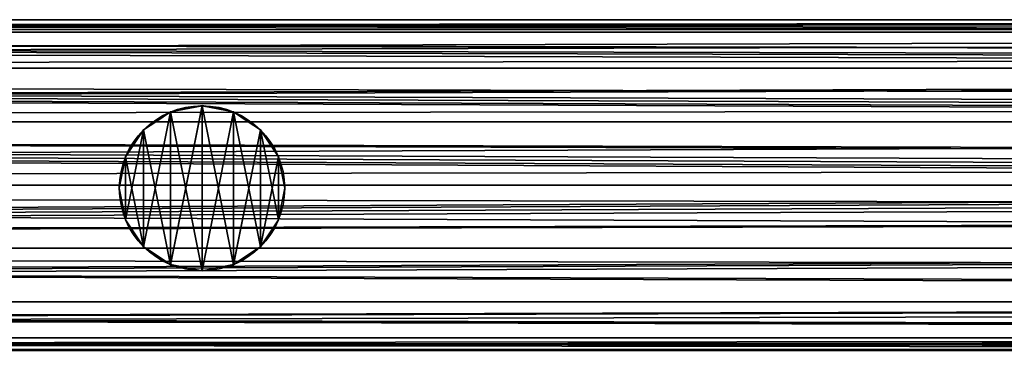
# Model space of a CAD drawing. Units: millimetres. Extents: x -11033 to -31, y -959 to 1438.
# Drawn here: x -3000 to -2876, y -117 to -76 of the extents above; entities that cross this region are included whole.
import ezdxf

# ---------------------------------------------------------------- set-up
doc = ezdxf.new("R2010")
doc.units = ezdxf.units.MM
doc.layers.get('0').update_dxf_attribs({"true_color": 0xff5454})

# ---------------------------------------------------------------- blocks, each defined once
blk = doc.blocks.new('Component_13')
at = {"color": 9, "true_color": 0xc0c0c0}
for p, q in [((2380, 50, 25), (0, 50, 25)), ((2380, 48.1, 15.43), (0, 48.1, 15.43)), ((2380, 48.1, 34.57), (0, 48.1, 34.57)), ((2380, 42.68, 7.32), (0, 42.68, 7.32)), ((2380, 42.68, 42.68), (0, 42.68, 42.68)), ((2380, 34.57, 48.1), (0, 34.57, 48.1)), ((2380, 34.57, 1.9), (0, 34.57, 1.9)), ((2380, 25), (0, 25)), ((2380, 25, 50), (0, 25, 50)), ((2380, 15.43, 48.1), (0, 15.43, 48.1)), ((2380, 15.43, 1.9), (0, 15.43, 1.9)), ((2380, 7.32, 42.68), (0, 7.32, 42.68)), ((2380, 7.32, 7.32), (0, 7.32, 7.32)), ((2380, 1.9, 34.57), (0, 1.9, 34.57)), ((2380, 1.9, 15.43), (0, 1.9, 15.43)), ((2380, 0, 25), (0, 0, 25))]:
    blk.add_line(p, q, dxfattribs=at)
mesh = blk.add_polyface(dxfattribs=at)
corners = [(0, 50, 25), (2380, 48.1, 15.43), (0, 48.1, 15.43), (2380, 50, 25)]
mesh.append_faces([[corners[k] for k in face] for face in [(0, 1, 2), (1, 0, 3)]], dxfattribs={"vtx0": -1, "color": 9})
mesh = blk.add_polyface(dxfattribs=at)
corners = [(0, 48.1, 34.57), (2380, 50, 25), (0, 50, 25), (2380, 48.1, 34.57)]
mesh.append_faces([[corners[k] for k in face] for face in [(0, 1, 2), (1, 0, 3)]], dxfattribs={"vtx0": -1, "color": 9})
mesh = blk.add_polyface(dxfattribs=at)
corners = [(0, 48.1, 15.43), (2380, 42.68, 7.32), (0, 42.68, 7.32), (2380, 48.1, 15.43)]
mesh.append_faces([[corners[k] for k in face] for face in [(0, 1, 2), (1, 0, 3)]], dxfattribs={"vtx0": -1, "color": 9})
mesh = blk.add_polyface(dxfattribs=at)
corners = [(0, 42.68, 42.68), (2380, 48.1, 34.57), (0, 48.1, 34.57), (2380, 42.68, 42.68)]
mesh.append_faces([[corners[k] for k in face] for face in [(0, 1, 2), (1, 0, 3)]], dxfattribs={"vtx0": -1, "color": 9})
mesh = blk.add_polyface(dxfattribs=at)
corners = [(2380, 34.57, 48.1), (0, 42.68, 42.68), (0, 34.57, 48.1), (2380, 42.68, 42.68)]
mesh.append_faces([[corners[k] for k in face] for face in [(0, 1, 2), (1, 0, 3)]], dxfattribs={"vtx0": -1, "color": 9})
mesh = blk.add_polyface(dxfattribs=at)
corners = [(0, 42.68, 7.32), (2380, 34.57, 1.9), (0, 34.57, 1.9), (2380, 42.68, 7.32)]
mesh.append_faces([[corners[k] for k in face] for face in [(0, 1, 2), (1, 0, 3)]], dxfattribs={"vtx0": -1, "color": 9})
mesh = blk.add_polyface(dxfattribs=at)
corners = [(2380, 25, 50), (0, 34.57, 48.1), (0, 25, 50), (2380, 34.57, 48.1)]
mesh.append_faces([[corners[k] for k in face] for face in [(0, 1, 2), (1, 0, 3)]], dxfattribs={"vtx0": -1, "color": 9})
mesh = blk.add_polyface(dxfattribs=at)
corners = [(2380, 34.57, 1.9), (0, 25), (0, 34.57, 1.9), (2380, 25)]
mesh.append_faces([[corners[k] for k in face] for face in [(0, 1, 2), (1, 0, 3)]], dxfattribs={"vtx0": -1, "color": 9})
mesh = blk.add_polyface(dxfattribs=at)
corners = [(2380, 15.43, 48.1), (0, 25, 50), (0, 15.43, 48.1), (2380, 25, 50)]
mesh.append_faces([[corners[k] for k in face] for face in [(0, 1, 2), (1, 0, 3)]], dxfattribs={"vtx0": -1, "color": 9})
mesh = blk.add_polyface(dxfattribs=at)
corners = [(2380, 25), (0, 15.43, 1.9), (0, 25), (2380, 15.43, 1.9)]
mesh.append_faces([[corners[k] for k in face] for face in [(0, 1, 2), (1, 0, 3)]], dxfattribs={"vtx0": -1, "color": 9})
mesh = blk.add_polyface(dxfattribs=at)
corners = [(2380, 15.43, 1.9), (0, 7.32, 7.32), (0, 15.43, 1.9), (2380, 7.32, 7.32)]
mesh.append_faces([[corners[k] for k in face] for face in [(0, 1, 2), (1, 0, 3)]], dxfattribs={"vtx0": -1, "color": 9})
mesh = blk.add_polyface(dxfattribs=at)
corners = [(2380, 7.32, 42.68), (0, 15.43, 48.1), (0, 7.32, 42.68), (2380, 15.43, 48.1)]
mesh.append_faces([[corners[k] for k in face] for face in [(0, 1, 2), (1, 0, 3)]], dxfattribs={"vtx0": -1, "color": 9})
mesh = blk.add_polyface(dxfattribs=at)
corners = [(2380, 1.9, 34.57), (0, 7.32, 42.68), (0, 1.9, 34.57), (2380, 7.32, 42.68)]
mesh.append_faces([[corners[k] for k in face] for face in [(0, 1, 2), (1, 0, 3)]], dxfattribs={"vtx0": -1, "color": 9})
mesh = blk.add_polyface(dxfattribs=at)
corners = [(2380, 7.32, 7.32), (0, 1.9, 15.43), (0, 7.32, 7.32), (2380, 1.9, 15.43)]
mesh.append_faces([[corners[k] for k in face] for face in [(0, 1, 2), (1, 0, 3)]], dxfattribs={"vtx0": -1, "color": 9})
mesh = blk.add_polyface(dxfattribs=at)
corners = [(2380, 0, 25), (0, 1.9, 34.57), (0, 0, 25), (2380, 1.9, 34.57)]
mesh.append_faces([[corners[k] for k in face] for face in [(0, 1, 2), (1, 0, 3)]], dxfattribs={"vtx0": -1, "color": 9})
mesh = blk.add_polyface(dxfattribs=at)
corners = [(2380, 1.9, 15.43), (0, 0, 25), (0, 1.9, 15.43), (2380, 0, 25)]
mesh.append_faces([[corners[k] for k in face] for face in [(0, 1, 2), (1, 0, 3)]], dxfattribs={"vtx0": -1, "color": 9})
blk = doc.blocks.new('Component_15')
at = {"color": 9, "true_color": 0xc0c0c0}
for p, q in [((7.72, 24.05), (7.72, 24.05, 1050)), ((12.5, 25), (12.5, 25, 1050)), ((17.28, 24.05), (17.28, 24.05, 1050)), ((3.66, 21.34), (3.66, 21.34, 1050)), ((21.34, 21.34), (21.34, 21.34, 1050)), ((0.95, 17.28), (0.95, 17.28, 1050)), ((24.05, 17.28), (24.05, 17.28, 1050)), ((0, 12.5), (0, 12.5, 1050)), ((25, 12.5), (25, 12.5, 1050)), ((0.95, 7.72), (0.95, 7.72, 1050)), ((24.05, 7.72), (24.05, 7.72, 1050)), ((3.66, 3.66), (3.66, 3.66, 1050)), ((21.34, 3.66), (21.34, 3.66, 1050)), ((7.72, 0.95), (7.72, 0.95, 1050)), ((12.5, 0), (12.5, 0, 1050)), ((17.28, 0.95), (17.28, 0.95, 1050))]:
    blk.add_line(p, q, dxfattribs=at)
for centre in [(12.5, 12.5), (12.5, 12.5, 1050)]:
    blk.add_circle(centre, 12.5, dxfattribs=at)
mesh = blk.add_polyface(dxfattribs=at)
corners = [(0.95, 7.72, 1050), (0.95, 17.28, 1050), (0, 12.5, 1050), (3.66, 3.66, 1050), (3.66, 21.34, 1050), (7.72, 0.95, 1050), (7.72, 24.05, 1050), (12.5, 0, 1050), (12.5, 25, 1050), (17.28, 0.95, 1050), (17.28, 24.05, 1050), (21.34, 3.66, 1050), (21.34, 21.34, 1050), (24.05, 7.72, 1050), (24.05, 17.28, 1050), (25, 12.5, 1050)]
mesh.append_faces([[corners[k] for k in face] for face in [(0, 1, 2), (14, 13, 15)]], dxfattribs={"vtx0": -1, "color": 9})
mesh.append_faces([[corners[k] for k in face] for face in [(1, 3, 4), (4, 5, 6), (6, 7, 8), (8, 9, 10), (10, 11, 12), (12, 13, 14)]], dxfattribs={"vtx0": -1, "vtx1": -1, "color": 9})
mesh.append_faces([[corners[k] for k in face] for face in [(1, 0, 3), (4, 3, 5), (6, 5, 7), (8, 7, 9), (10, 9, 11), (12, 11, 13)]], dxfattribs={"vtx0": -1, "vtx2": -1, "color": 9})
mesh = blk.add_polyface(dxfattribs=at)
corners = [(0.95, 17.28), (0.95, 7.72), (0, 12.5), (3.66, 21.34), (3.66, 3.66), (7.72, 24.05), (7.72, 0.95), (12.5, 25), (12.5, 0), (17.28, 24.05), (17.28, 0.95), (21.34, 21.34), (21.34, 3.66), (24.05, 17.28), (24.05, 7.72), (25, 12.5)]
mesh.append_faces([[corners[k] for k in face] for face in [(0, 1, 2), (14, 13, 15)]], dxfattribs={"vtx0": -1, "color": 9})
mesh.append_faces([[corners[k] for k in face] for face in [(1, 3, 4), (4, 5, 6), (6, 7, 8), (8, 9, 10), (10, 11, 12), (12, 13, 14)]], dxfattribs={"vtx0": -1, "vtx1": -1, "color": 9})
mesh.append_faces([[corners[k] for k in face] for face in [(1, 0, 3), (4, 3, 5), (6, 5, 7), (8, 7, 9), (10, 9, 11), (12, 11, 13)]], dxfattribs={"vtx0": -1, "vtx2": -1, "color": 9})
mesh = blk.add_polyface(dxfattribs=at)
corners = [(3.66, 21.34, 1050), (7.72, 24.05), (3.66, 21.34), (7.72, 24.05, 1050)]
mesh.append_faces([[corners[k] for k in face] for face in [(0, 1, 2), (1, 0, 3)]], dxfattribs={"vtx0": -1, "color": 9})
mesh = blk.add_polyface(dxfattribs=at)
corners = [(7.72, 24.05, 1050), (12.5, 25), (7.72, 24.05), (12.5, 25, 1050)]
mesh.append_faces([[corners[k] for k in face] for face in [(0, 1, 2), (1, 0, 3)]], dxfattribs={"vtx0": -1, "color": 9})
mesh = blk.add_polyface(dxfattribs=at)
corners = [(12.5, 25, 1050), (17.28, 24.05), (12.5, 25), (17.28, 24.05, 1050)]
mesh.append_faces([[corners[k] for k in face] for face in [(0, 1, 2), (1, 0, 3)]], dxfattribs={"vtx0": -1, "color": 9})
mesh = blk.add_polyface(dxfattribs=at)
corners = [(17.28, 24.05, 1050), (21.34, 21.34), (17.28, 24.05), (21.34, 21.34, 1050)]
mesh.append_faces([[corners[k] for k in face] for face in [(0, 1, 2), (1, 0, 3)]], dxfattribs={"vtx0": -1, "color": 9})
mesh = blk.add_polyface(dxfattribs=at)
corners = [(3.66, 21.34, 1050), (0.95, 17.28), (0.95, 17.28, 1050), (3.66, 21.34)]
mesh.append_faces([[corners[k] for k in face] for face in [(0, 1, 2), (1, 0, 3)]], dxfattribs={"vtx0": -1, "color": 9})
mesh = blk.add_polyface(dxfattribs=at)
corners = [(21.34, 21.34), (24.05, 17.28, 1050), (24.05, 17.28), (21.34, 21.34, 1050)]
mesh.append_faces([[corners[k] for k in face] for face in [(0, 1, 2), (1, 0, 3)]], dxfattribs={"vtx0": -1, "color": 9})
mesh = blk.add_polyface(dxfattribs=at)
corners = [(0.95, 17.28, 1050), (0, 12.5), (0, 12.5, 1050), (0.95, 17.28)]
mesh.append_faces([[corners[k] for k in face] for face in [(0, 1, 2), (1, 0, 3)]], dxfattribs={"vtx0": -1, "color": 9})
mesh = blk.add_polyface(dxfattribs=at)
corners = [(24.05, 17.28), (25, 12.5, 1050), (25, 12.5), (24.05, 17.28, 1050)]
mesh.append_faces([[corners[k] for k in face] for face in [(0, 1, 2), (1, 0, 3)]], dxfattribs={"vtx0": -1, "color": 9})
mesh = blk.add_polyface(dxfattribs=at)
corners = [(0, 12.5, 1050), (0.95, 7.72), (0.95, 7.72, 1050), (0, 12.5)]
mesh.append_faces([[corners[k] for k in face] for face in [(0, 1, 2), (1, 0, 3)]], dxfattribs={"vtx0": -1, "color": 9})
mesh = blk.add_polyface(dxfattribs=at)
corners = [(25, 12.5), (24.05, 7.72, 1050), (24.05, 7.72), (25, 12.5, 1050)]
mesh.append_faces([[corners[k] for k in face] for face in [(0, 1, 2), (1, 0, 3)]], dxfattribs={"vtx0": -1, "color": 9})
mesh = blk.add_polyface(dxfattribs=at)
corners = [(0.95, 7.72, 1050), (3.66, 3.66), (3.66, 3.66, 1050), (0.95, 7.72)]
mesh.append_faces([[corners[k] for k in face] for face in [(0, 1, 2), (1, 0, 3)]], dxfattribs={"vtx0": -1, "color": 9})
mesh = blk.add_polyface(dxfattribs=at)
corners = [(24.05, 7.72), (21.34, 3.66, 1050), (21.34, 3.66), (24.05, 7.72, 1050)]
mesh.append_faces([[corners[k] for k in face] for face in [(0, 1, 2), (1, 0, 3)]], dxfattribs={"vtx0": -1, "color": 9})
mesh = blk.add_polyface(dxfattribs=at)
corners = [(7.72, 0.95, 1050), (3.66, 3.66), (7.72, 0.95), (3.66, 3.66, 1050)]
mesh.append_faces([[corners[k] for k in face] for face in [(0, 1, 2), (1, 0, 3)]], dxfattribs={"vtx0": -1, "color": 9})
mesh = blk.add_polyface(dxfattribs=at)
corners = [(21.34, 3.66, 1050), (17.28, 0.95), (21.34, 3.66), (17.28, 0.95, 1050)]
mesh.append_faces([[corners[k] for k in face] for face in [(0, 1, 2), (1, 0, 3)]], dxfattribs={"vtx0": -1, "color": 9})
mesh = blk.add_polyface(dxfattribs=at)
corners = [(12.5, 0, 1050), (7.72, 0.95), (12.5, 0), (7.72, 0.95, 1050)]
mesh.append_faces([[corners[k] for k in face] for face in [(0, 1, 2), (1, 0, 3)]], dxfattribs={"vtx0": -1, "color": 9})
mesh = blk.add_polyface(dxfattribs=at)
corners = [(17.28, 0.95, 1050), (12.5, 0), (17.28, 0.95), (12.5, 0, 1050)]
mesh.append_faces([[corners[k] for k in face] for face in [(0, 1, 2), (1, 0, 3)]], dxfattribs={"vtx0": -1, "color": 9})
blk = doc.blocks.new('Component_14')
for name, p in [('Component_13', (0, 0.23, 9.2)), ('Component_13', (0, 0.23, 1059.2)), ('Component_15', (1107.5, 13.23, 34.64))]:
    blk.add_blockref(name, p)
blk = doc.blocks.new('Component_16')
at = {"color": 9, "true_color": 0xc0c0c0}
for p, q in [((2380, 50, 25), (-168.16, 50, 25)), ((2380, 48.1, 34.57), (-183.31, 48.1, 34.57)), ((2380, 48.1, 15.43), (-147.51, 48.1, 15.43)), ((2380, 42.68, 42.68), (-192.1, 42.68, 42.68)), ((2380, 42.68, 7.32), (-125.94, 42.68, 7.32)), ((2380, 34.57, 48.1), (-196.34, 34.57, 48.1)), ((2380, 34.57, 1.9), (-109.9, 34.57, 1.9)), ((2380, 25, 50), (-197.51, 25, 50)), ((2380, 25), (-103.94, 25)), ((2380, 15.43, 48.1), (-196.78, 15.43, 48.1)), ((2380, 15.43, 1.9), (-110.34, 15.43, 1.9)), ((2380, 7.32, 42.68), (-193.04, 7.32, 42.68)), ((2380, 7.32, 7.32), (-126.88, 7.32, 7.32)), ((2380, 1.9, 34.57), (-184.71, 1.9, 34.57)), ((2380, 1.9, 15.43), (-148.9, 1.9, 15.43)), ((2380, 0, 25), (-169.85, 0, 25))]:
    blk.add_line(p, q, dxfattribs=at)
mesh = blk.add_polyface(dxfattribs=at)
corners = [(-170.17, 49.74, 26.31), (2380, 50, 25), (-168.16, 50, 25), (2380, 48.1, 34.57), (-183.31, 48.1, 34.57)]
mesh.append_faces([[corners[k] for k in face] for face in [(0, 1, 2), (3, 0, 4)]], dxfattribs={"vtx0": -1, "color": 9})
mesh.append_faces([[corners[k] for k in face] for face in [(1, 0, 3)]], dxfattribs={"vtx0": -1, "vtx1": -1, "color": 9})
mesh = blk.add_polyface(dxfattribs=at)
corners = [(-165.27, 49.74, 23.69), (2380, 48.1, 15.43), (-147.51, 48.1, 15.43), (2380, 50, 25), (-168.16, 50, 25)]
mesh.append_faces([[corners[k] for k in face] for face in [(0, 1, 2), (3, 0, 4)]], dxfattribs={"vtx0": -1, "color": 9})
mesh.append_faces([[corners[k] for k in face] for face in [(1, 0, 3)]], dxfattribs={"vtx0": -1, "vtx1": -1, "color": 9})
mesh = blk.add_polyface(dxfattribs=at)
corners = [(-183.31, 48.1, 34.57), (2380, 42.68, 42.68), (2380, 48.1, 34.57), (-192.1, 42.68, 42.68)]
mesh.append_faces([[corners[k] for k in face] for face in [(0, 1, 2), (1, 0, 3)]], dxfattribs={"vtx0": -1, "color": 9})
mesh = blk.add_polyface(dxfattribs=at)
corners = [(-147.51, 48.1, 15.43), (2380, 42.68, 7.32), (-125.94, 42.68, 7.32), (2380, 48.1, 15.43)]
mesh.append_faces([[corners[k] for k in face] for face in [(0, 1, 2), (1, 0, 3)]], dxfattribs={"vtx0": -1, "color": 9})
mesh = blk.add_polyface(dxfattribs=at)
corners = [(2380, 34.57, 48.1), (-193.48, 38.11, 45.73), (-196.34, 34.57, 48.1), (-192.1, 42.68, 42.68), (2380, 42.68, 42.68)]
mesh.append_faces([[corners[k] for k in face] for face in [(0, 1, 2), (3, 0, 4)]], dxfattribs={"vtx0": -1, "color": 9})
mesh.append_faces([[corners[k] for k in face] for face in [(1, 0, 3)]], dxfattribs={"vtx0": -1, "vtx1": -1, "color": 9})
mesh = blk.add_polyface(dxfattribs=at)
corners = [(2380, 42.68, 7.32), (-109.9, 34.57, 1.9), (-125.94, 42.68, 7.32), (2380, 34.57, 1.9)]
mesh.append_faces([[corners[k] for k in face] for face in [(0, 1, 2), (1, 0, 3)]], dxfattribs={"vtx0": -1, "color": 9})
mesh = blk.add_polyface(dxfattribs=at)
corners = [(2380, 25, 50), (-195.96, 29.17, 49.17), (-197.51, 25, 50), (2380, 34.57, 48.1), (-196.34, 34.57, 48.1)]
mesh.append_faces([[corners[k] for k in face] for face in [(0, 1, 2)]], dxfattribs={"vtx0": -1, "color": 9})
mesh.append_faces([[corners[k] for k in face] for face in [(1, 0, 3)]], dxfattribs={"vtx0": -1, "vtx2": -1, "color": 9})
mesh.append_faces([[corners[k] for k in face] for face in [(3, 4, 1)]], dxfattribs={"vtx2": -1, "color": 9})
mesh = blk.add_polyface(dxfattribs=at)
corners = [(2380, 34.57, 1.9), (-105.5, 29.17, 0.83), (-109.9, 34.57, 1.9), (-103.94, 25), (2380, 25)]
mesh.append_faces([[corners[k] for k in face] for face in [(0, 1, 2), (3, 0, 4)]], dxfattribs={"vtx0": -1, "color": 9})
mesh.append_faces([[corners[k] for k in face] for face in [(1, 0, 3)]], dxfattribs={"vtx0": -1, "vtx1": -1, "color": 9})
mesh = blk.add_polyface(dxfattribs=at)
corners = [(2380, 15.43, 48.1), (-196.33, 21.82, 49.37), (-196.78, 15.43, 48.1), (2380, 25, 50), (-197.51, 25, 50)]
mesh.append_faces([[corners[k] for k in face] for face in [(0, 1, 2), (1, 3, 4)]], dxfattribs={"vtx0": -1, "color": 9})
mesh.append_faces([[corners[k] for k in face] for face in [(3, 1, 0)]], dxfattribs={"vtx0": -1, "vtx1": -1, "color": 9})
mesh = blk.add_polyface(dxfattribs=at)
corners = [(-105.12, 21.82, 0.63), (2380, 15.43, 1.9), (-110.34, 15.43, 1.9), (-103.94, 25), (2380, 25)]
mesh.append_faces([[corners[k] for k in face] for face in [(0, 1, 2), (1, 3, 4)]], dxfattribs={"vtx0": -1, "color": 9})
mesh.append_faces([[corners[k] for k in face] for face in [(1, 0, 3)]], dxfattribs={"vtx0": -1, "vtx2": -1, "color": 9})
mesh = blk.add_polyface(dxfattribs=at)
corners = [(-194.73, 12.88, 46.39), (2380, 15.43, 48.1), (-196.78, 15.43, 48.1), (-193.04, 7.32, 42.68), (2380, 7.32, 42.68)]
mesh.append_faces([[corners[k] for k in face] for face in [(0, 1, 2), (1, 3, 4)]], dxfattribs={"vtx0": -1, "color": 9})
mesh.append_faces([[corners[k] for k in face] for face in [(1, 0, 3)]], dxfattribs={"vtx0": -1, "vtx2": -1, "color": 9})
mesh = blk.add_polyface(dxfattribs=at)
corners = [(-114.66, 12.88, 3.61), (2380, 7.32, 7.32), (-126.88, 7.32, 7.32), (-110.34, 15.43, 1.9), (2380, 15.43, 1.9)]
mesh.append_faces([[corners[k] for k in face] for face in [(0, 1, 2), (1, 3, 4)]], dxfattribs={"vtx0": -1, "color": 9})
mesh.append_faces([[corners[k] for k in face] for face in [(1, 0, 3)]], dxfattribs={"vtx0": -1, "vtx2": -1, "color": 9})
mesh = blk.add_polyface(dxfattribs=at)
corners = [(2380, 1.9, 34.57), (-189.94, 5.65, 40.17), (-184.71, 1.9, 34.57), (2380, 7.32, 42.68), (-193.04, 7.32, 42.68)]
mesh.append_faces([[corners[k] for k in face] for face in [(0, 1, 2), (1, 3, 4)]], dxfattribs={"vtx0": -1, "color": 9})
mesh.append_faces([[corners[k] for k in face] for face in [(1, 0, 3)]], dxfattribs={"vtx0": -1, "vtx2": -1, "color": 9})
mesh = blk.add_polyface(dxfattribs=at)
corners = [(2380, 1.9, 15.43), (-126.88, 7.32, 7.32), (2380, 7.32, 7.32), (-133.16, 5.65, 9.83), (-148.9, 1.9, 15.43)]
mesh.append_faces([[corners[k] for k in face] for face in [(0, 1, 2), (3, 0, 4)]], dxfattribs={"vtx0": -1, "color": 9})
mesh.append_faces([[corners[k] for k in face] for face in [(1, 0, 3)]], dxfattribs={"vtx0": -1, "vtx1": -1, "color": 9})
mesh = blk.add_polyface(dxfattribs=at)
corners = [(2380, 0, 25), (-179.5, 1.25, 31.3), (-169.85, 0, 25), (2380, 1.9, 34.57), (-184.71, 1.9, 34.57)]
mesh.append_faces([[corners[k] for k in face] for face in [(0, 1, 2), (1, 3, 4)]], dxfattribs={"vtx0": -1, "color": 9})
mesh.append_faces([[corners[k] for k in face] for face in [(1, 0, 3)]], dxfattribs={"vtx0": -1, "vtx2": -1, "color": 9})
mesh = blk.add_polyface(dxfattribs=at)
corners = [(2380, 1.9, 15.43), (-155.94, 1.25, 18.7), (-148.9, 1.9, 15.43), (2380, 0, 25), (-169.85, 0, 25)]
mesh.append_faces([[corners[k] for k in face] for face in [(0, 1, 2), (1, 3, 4)]], dxfattribs={"vtx0": -1, "color": 9})
mesh.append_faces([[corners[k] for k in face] for face in [(1, 0, 3)]], dxfattribs={"vtx0": -1, "vtx2": -1, "color": 9})
blk = doc.blocks.new('Component_17')
at = {"color": 9, "true_color": 0xc0c0c0}
for p, q in [((2380, 50, 25), (382.13, 50, 25)), ((2380, 48.1, 15.43), (384.53, 48.1, 15.43)), ((2380, 48.1, 34.57), (420.33, 48.1, 34.57)), ((2380, 42.68, 7.32), (386.56, 42.68, 7.32)), ((2380, 42.68, 42.68), (452.72, 42.68, 42.68)), ((2380, 34.57, 1.9), (387.91, 34.57, 1.9)), ((2380, 34.57, 48.1), (474.36, 34.57, 48.1)), ((2380, 25), (388.39, 25)), ((2380, 25, 50), (481.96, 25, 50)), ((2380, 15.43, 1.9), (387.91, 15.43, 1.9)), ((2380, 15.43, 48.1), (474.36, 15.43, 48.1)), ((2380, 7.32, 7.32), (386.56, 7.32, 7.32)), ((2380, 7.32, 42.68), (452.72, 7.32, 42.68)), ((2380, 1.9, 15.43), (384.53, 1.9, 15.43)), ((2380, 1.9, 34.57), (420.33, 1.9, 34.57)), ((2380, 0, 25), (382.13, 0, 25))]:
    blk.add_line(p, q, dxfattribs=at)
mesh = blk.add_polyface(dxfattribs=at)
corners = [(382.13, 50, 25), (2380, 48.1, 15.43), (384.53, 48.1, 15.43), (2380, 50, 25)]
mesh.append_faces([[corners[k] for k in face] for face in [(0, 1, 2), (1, 0, 3)]], dxfattribs={"vtx0": -1, "color": 9})
mesh = blk.add_polyface(dxfattribs=at)
corners = [(420.33, 48.1, 34.57), (2380, 50, 25), (382.13, 50, 25), (2380, 48.1, 34.57)]
mesh.append_faces([[corners[k] for k in face] for face in [(0, 1, 2), (1, 0, 3)]], dxfattribs={"vtx0": -1, "color": 9})
mesh = blk.add_polyface(dxfattribs=at)
corners = [(386.56, 42.68, 7.32), (2380, 48.1, 15.43), (2380, 42.68, 7.32), (384.53, 48.1, 15.43)]
mesh.append_faces([[corners[k] for k in face] for face in [(0, 1, 2), (1, 0, 3)]], dxfattribs={"vtx0": -1, "color": 9})
mesh = blk.add_polyface(dxfattribs=at)
corners = [(452.72, 42.68, 42.68), (2380, 48.1, 34.57), (420.33, 48.1, 34.57), (2380, 42.68, 42.68)]
mesh.append_faces([[corners[k] for k in face] for face in [(0, 1, 2), (1, 0, 3)]], dxfattribs={"vtx0": -1, "color": 9})
mesh = blk.add_polyface(dxfattribs=at)
corners = [(2380, 42.68, 7.32), (387.91, 34.57, 1.9), (386.56, 42.68, 7.32), (2380, 34.57, 1.9)]
mesh.append_faces([[corners[k] for k in face] for face in [(0, 1, 2), (1, 0, 3)]], dxfattribs={"vtx0": -1, "color": 9})
mesh = blk.add_polyface(dxfattribs=at)
corners = [(474.36, 34.57, 48.1), (2380, 42.68, 42.68), (452.72, 42.68, 42.68), (2380, 34.57, 48.1)]
mesh.append_faces([[corners[k] for k in face] for face in [(0, 1, 2), (1, 0, 3)]], dxfattribs={"vtx0": -1, "color": 9})
mesh = blk.add_polyface(dxfattribs=at)
corners = [(2380, 34.57, 1.9), (388.39, 25), (387.91, 34.57, 1.9), (2380, 25)]
mesh.append_faces([[corners[k] for k in face] for face in [(0, 1, 2), (1, 0, 3)]], dxfattribs={"vtx0": -1, "color": 9})
mesh = blk.add_polyface(dxfattribs=at)
corners = [(481.96, 25, 50), (2380, 34.57, 48.1), (474.36, 34.57, 48.1), (2380, 25, 50)]
mesh.append_faces([[corners[k] for k in face] for face in [(0, 1, 2), (1, 0, 3)]], dxfattribs={"vtx0": -1, "color": 9})
mesh = blk.add_polyface(dxfattribs=at)
corners = [(388.39, 25), (2380, 15.43, 1.9), (387.91, 15.43, 1.9), (2380, 25)]
mesh.append_faces([[corners[k] for k in face] for face in [(0, 1, 2), (1, 0, 3)]], dxfattribs={"vtx0": -1, "color": 9})
mesh = blk.add_polyface(dxfattribs=at)
corners = [(2380, 15.43, 48.1), (481.96, 25, 50), (474.36, 15.43, 48.1), (2380, 25, 50)]
mesh.append_faces([[corners[k] for k in face] for face in [(0, 1, 2), (1, 0, 3)]], dxfattribs={"vtx0": -1, "color": 9})
mesh = blk.add_polyface(dxfattribs=at)
corners = [(387.91, 15.43, 1.9), (2380, 7.32, 7.32), (386.56, 7.32, 7.32), (2380, 15.43, 1.9)]
mesh.append_faces([[corners[k] for k in face] for face in [(0, 1, 2), (1, 0, 3)]], dxfattribs={"vtx0": -1, "color": 9})
mesh = blk.add_polyface(dxfattribs=at)
corners = [(2380, 7.32, 42.68), (474.36, 15.43, 48.1), (452.72, 7.32, 42.68), (2380, 15.43, 48.1)]
mesh.append_faces([[corners[k] for k in face] for face in [(0, 1, 2), (1, 0, 3)]], dxfattribs={"vtx0": -1, "color": 9})
mesh = blk.add_polyface(dxfattribs=at)
corners = [(2380, 7.32, 7.32), (384.53, 1.9, 15.43), (386.56, 7.32, 7.32), (2380, 1.9, 15.43)]
mesh.append_faces([[corners[k] for k in face] for face in [(0, 1, 2), (1, 0, 3)]], dxfattribs={"vtx0": -1, "color": 9})
mesh = blk.add_polyface(dxfattribs=at)
corners = [(2380, 1.9, 34.57), (452.72, 7.32, 42.68), (420.33, 1.9, 34.57), (2380, 7.32, 42.68)]
mesh.append_faces([[corners[k] for k in face] for face in [(0, 1, 2), (1, 0, 3)]], dxfattribs={"vtx0": -1, "color": 9})
mesh = blk.add_polyface(dxfattribs=at)
corners = [(2380, 1.9, 15.43), (382.13, 0, 25), (384.53, 1.9, 15.43), (2380, 0, 25)]
mesh.append_faces([[corners[k] for k in face] for face in [(0, 1, 2), (1, 0, 3)]], dxfattribs={"vtx0": -1, "color": 9})
mesh = blk.add_polyface(dxfattribs=at)
corners = [(2380, 0, 25), (420.33, 1.9, 34.57), (382.13, 0, 25), (2380, 1.9, 34.57)]
mesh.append_faces([[corners[k] for k in face] for face in [(0, 1, 2), (1, 0, 3)]], dxfattribs={"vtx0": -1, "color": 9})
blk = doc.blocks.new('Group_5')
for p, q in [((427.72, 24.05, 366.99), (424.01, 21.57, 363.13)), ((432.5, 25, 370.27), (427.72, 24.05, 366.99)), ((437.28, 24.05, 372.1), (432.5, 25, 370.27)), ((440.99, 21.57, 372.21), (437.28, 24.05, 372.1)), ((420.95, 17.28, 360.53), (423.66, 21.34, 362.89)), ((423.66, 21.34, 362.89), (424.01, 21.57, 363.13)), ((440.99, 21.57, 372.21), (441.34, 21.34, 372.34)), ((441.34, 21.34, 372.34), (444.05, 17.28, 372.87)), ((420, 12.5, 358.94), (420.95, 17.28, 360.53)), ((444.05, 17.28, 372.87), (445, 12.5, 372.3)), ((420.1, 12, 358.88), (420, 12.5, 358.94)), ((420.1, 12, 358.88), (420.95, 7.72, 360.31)), ((444.05, 7.72, 372.65), (444.9, 12, 372.14)), ((445, 12.5, 372.3), (444.9, 12, 372.14)), ((420.95, 7.72, 360.31), (423.66, 3.66, 362.67)), ((441.34, 3.66, 372.12), (444.05, 7.72, 372.65)), ((423.66, 3.66, 362.67), (425.5, 2.44, 363.93)), ((439.5, 2.44, 371.41), (441.34, 3.66, 372.12)), ((425.5, 2.44, 363.93), (427.72, 0.95, 366.24)), ((437.28, 0.95, 371.35), (439.5, 2.44, 371.41)), ((427.72, 0.95, 366.24), (432.5, 0, 369.51)), ((432.5, 0, 369.51), (437.28, 0.95, 371.35))]:
    blk.add_line(p, q)
at = {"color": 9, "true_color": 0xc0c0c0}
for p, q in [((427.72, 24.05), (427.72, 24.05, 366.99)), ((432.5, 25), (432.5, 25, 370.27)), ((437.28, 24.05), (437.28, 24.05, 372.1)), ((423.66, 21.34), (423.66, 21.34, 362.89)), ((441.34, 21.34), (441.34, 21.34, 372.34)), ((420.95, 17.28), (420.95, 17.28, 360.53)), ((444.05, 17.28), (444.05, 17.28, 372.87)), ((420, 12.5), (420, 12.5, 358.94)), ((445, 12.5), (445, 12.5, 372.3)), ((420.95, 7.72), (420.95, 7.72, 360.31)), ((444.05, 7.72), (444.05, 7.72, 372.65)), ((423.66, 3.66), (423.66, 3.66, 362.67)), ((441.34, 3.66), (441.34, 3.66, 372.12)), ((427.72, 0.95), (427.72, 0.95, 366.24)), ((432.5, 0), (432.5, 0, 369.51)), ((437.28, 0.95), (437.28, 0.95, 371.35))]:
    blk.add_line(p, q, dxfattribs=at)
blk.add_circle((432.5, 12.5), 12.5, dxfattribs=at)
mesh = blk.add_polyface(dxfattribs=at)
corners = [(420.95, 17.28), (420.95, 7.72), (420, 12.5), (423.66, 21.34), (423.66, 3.66), (427.72, 24.05), (427.72, 0.95), (432.5, 25), (432.5, 0), (437.28, 24.05), (437.28, 0.95), (441.34, 21.34), (441.34, 3.66), (444.05, 17.28), (444.05, 7.72), (445, 12.5)]
mesh.append_faces([[corners[k] for k in face] for face in [(0, 1, 2), (14, 13, 15)]], dxfattribs={"vtx0": -1, "color": 9})
mesh.append_faces([[corners[k] for k in face] for face in [(1, 3, 4), (4, 5, 6), (6, 7, 8), (8, 9, 10), (10, 11, 12), (12, 13, 14)]], dxfattribs={"vtx0": -1, "vtx1": -1, "color": 9})
mesh.append_faces([[corners[k] for k in face] for face in [(1, 0, 3), (4, 3, 5), (6, 5, 7), (8, 7, 9), (10, 9, 11), (12, 11, 13)]], dxfattribs={"vtx0": -1, "vtx2": -1, "color": 9})
mesh = blk.add_polyface(dxfattribs=at)
corners = [(423.66, 21.34, 362.89), (427.72, 24.05), (423.66, 21.34), (424.01, 21.57, 363.13), (427.72, 24.05, 366.99)]
mesh.append_faces([[corners[k] for k in face] for face in [(0, 1, 2), (1, 3, 4)]], dxfattribs={"vtx0": -1, "color": 9})
mesh.append_faces([[corners[k] for k in face] for face in [(1, 0, 3)]], dxfattribs={"vtx0": -1, "vtx2": -1, "color": 9})
mesh = blk.add_polyface(dxfattribs=at)
corners = [(427.72, 24.05, 366.99), (432.5, 25), (427.72, 24.05), (432.5, 25, 370.27)]
mesh.append_faces([[corners[k] for k in face] for face in [(0, 1, 2), (1, 0, 3)]], dxfattribs={"vtx0": -1, "color": 9})
mesh = blk.add_polyface(dxfattribs=at)
corners = [(432.5, 25, 370.27), (437.28, 24.05), (432.5, 25), (437.28, 24.05, 372.1)]
mesh.append_faces([[corners[k] for k in face] for face in [(0, 1, 2), (1, 0, 3)]], dxfattribs={"vtx0": -1, "color": 9})
mesh = blk.add_polyface(dxfattribs=at)
corners = [(437.28, 24.05, 372.1), (441.34, 21.34), (437.28, 24.05), (440.99, 21.57, 372.21), (441.34, 21.34, 372.34)]
mesh.append_faces([[corners[k] for k in face] for face in [(0, 1, 2), (1, 3, 4)]], dxfattribs={"vtx0": -1, "color": 9})
mesh.append_faces([[corners[k] for k in face] for face in [(1, 0, 3)]], dxfattribs={"vtx0": -1, "vtx2": -1, "color": 9})
mesh = blk.add_polyface(dxfattribs=at)
corners = [(423.66, 21.34, 362.89), (420.95, 17.28), (420.95, 17.28, 360.53), (423.66, 21.34)]
mesh.append_faces([[corners[k] for k in face] for face in [(0, 1, 2), (1, 0, 3)]], dxfattribs={"vtx0": -1, "color": 9})
mesh = blk.add_polyface(dxfattribs=at)
corners = [(441.34, 21.34), (444.05, 17.28, 372.87), (444.05, 17.28), (441.34, 21.34, 372.34)]
mesh.append_faces([[corners[k] for k in face] for face in [(0, 1, 2), (1, 0, 3)]], dxfattribs={"vtx0": -1, "color": 9})
mesh = blk.add_polyface(dxfattribs=at)
corners = [(420.95, 17.28, 360.53), (420, 12.5), (420, 12.5, 358.94), (420.95, 17.28)]
mesh.append_faces([[corners[k] for k in face] for face in [(0, 1, 2), (1, 0, 3)]], dxfattribs={"vtx0": -1, "color": 9})
mesh = blk.add_polyface(dxfattribs=at)
corners = [(444.05, 17.28), (445, 12.5, 372.3), (445, 12.5), (444.05, 17.28, 372.87)]
mesh.append_faces([[corners[k] for k in face] for face in [(0, 1, 2), (1, 0, 3)]], dxfattribs={"vtx0": -1, "color": 9})
mesh = blk.add_polyface(dxfattribs=at)
corners = [(420.95, 7.72, 360.31), (420, 12.5), (420.95, 7.72), (420.1, 12, 358.88), (420, 12.5, 358.94)]
mesh.append_faces([[corners[k] for k in face] for face in [(0, 1, 2), (1, 3, 4)]], dxfattribs={"vtx0": -1, "color": 9})
mesh.append_faces([[corners[k] for k in face] for face in [(1, 0, 3)]], dxfattribs={"vtx0": -1, "vtx2": -1, "color": 9})
mesh = blk.add_polyface(dxfattribs=at)
corners = [(445, 12.5), (444.05, 7.72, 372.65), (444.05, 7.72), (444.9, 12, 372.14), (445, 12.5, 372.3)]
mesh.append_faces([[corners[k] for k in face] for face in [(0, 1, 2), (3, 0, 4)]], dxfattribs={"vtx0": -1, "color": 9})
mesh.append_faces([[corners[k] for k in face] for face in [(1, 0, 3)]], dxfattribs={"vtx0": -1, "vtx1": -1, "color": 9})
mesh = blk.add_polyface(dxfattribs=at)
corners = [(420.95, 7.72, 360.31), (423.66, 3.66), (423.66, 3.66, 362.67), (420.95, 7.72)]
mesh.append_faces([[corners[k] for k in face] for face in [(0, 1, 2), (1, 0, 3)]], dxfattribs={"vtx0": -1, "color": 9})
mesh = blk.add_polyface(dxfattribs=at)
corners = [(441.34, 3.66), (444.05, 7.72, 372.65), (441.34, 3.66, 372.12), (444.05, 7.72)]
mesh.append_faces([[corners[k] for k in face] for face in [(0, 1, 2), (1, 0, 3)]], dxfattribs={"vtx0": -1, "color": 9})
mesh = blk.add_polyface(dxfattribs=at)
corners = [(427.72, 0.95, 366.24), (423.66, 3.66), (427.72, 0.95), (425.5, 2.44, 363.93), (423.66, 3.66, 362.67)]
mesh.append_faces([[corners[k] for k in face] for face in [(0, 1, 2), (1, 3, 4)]], dxfattribs={"vtx0": -1, "color": 9})
mesh.append_faces([[corners[k] for k in face] for face in [(1, 0, 3)]], dxfattribs={"vtx0": -1, "vtx2": -1, "color": 9})
mesh = blk.add_polyface(dxfattribs=at)
corners = [(441.34, 3.66, 372.12), (437.28, 0.95), (441.34, 3.66), (439.5, 2.44, 371.41), (437.28, 0.95, 371.35)]
mesh.append_faces([[corners[k] for k in face] for face in [(0, 1, 2), (1, 3, 4)]], dxfattribs={"vtx0": -1, "color": 9})
mesh.append_faces([[corners[k] for k in face] for face in [(1, 0, 3)]], dxfattribs={"vtx0": -1, "vtx2": -1, "color": 9})
mesh = blk.add_polyface(dxfattribs=at)
corners = [(432.5, 0, 369.51), (427.72, 0.95), (432.5, 0), (427.72, 0.95, 366.24)]
mesh.append_faces([[corners[k] for k in face] for face in [(0, 1, 2), (1, 0, 3)]], dxfattribs={"vtx0": -1, "color": 9})
mesh = blk.add_polyface(dxfattribs=at)
corners = [(437.28, 0.95, 371.35), (432.5, 0), (437.28, 0.95), (432.5, 0, 369.51)]
mesh.append_faces([[corners[k] for k in face] for face in [(0, 1, 2), (1, 0, 3)]], dxfattribs={"vtx0": -1, "color": 9})
blk = doc.blocks.new('Component_18')
at = {"extrusion": (-0.471297, 0, 0.881975), "rotation": 90}
blk.add_blockref('Component_16', (-0.23, 224.31, -19.9), dxfattribs=at)
for name, p in [('Component_17', (-92.63, 0.23, 135.48)), ('Group_5', (594.87, 13.22, 160.92))]:
    blk.add_blockref(name, p)

msp = doc.modelspace()

# ---------------------------------------------------------------- block references
at = {"xscale": 0.8332057134776729, "yscale": 0.8332057134776729, "zscale": 0.8332057134776729, "rotation": 179.9999999999999}
for name, p in [('Component_18', (-2121.02, -75.44, 1965.6)), ('Component_14', (-2043.84, -75.44, 71.12)), ('Component_14', (-2043.84, -75.44, 1070.97))]:
    msp.add_blockref(name, p, dxfattribs=at)

doc.saveas('drawing.dxf')
